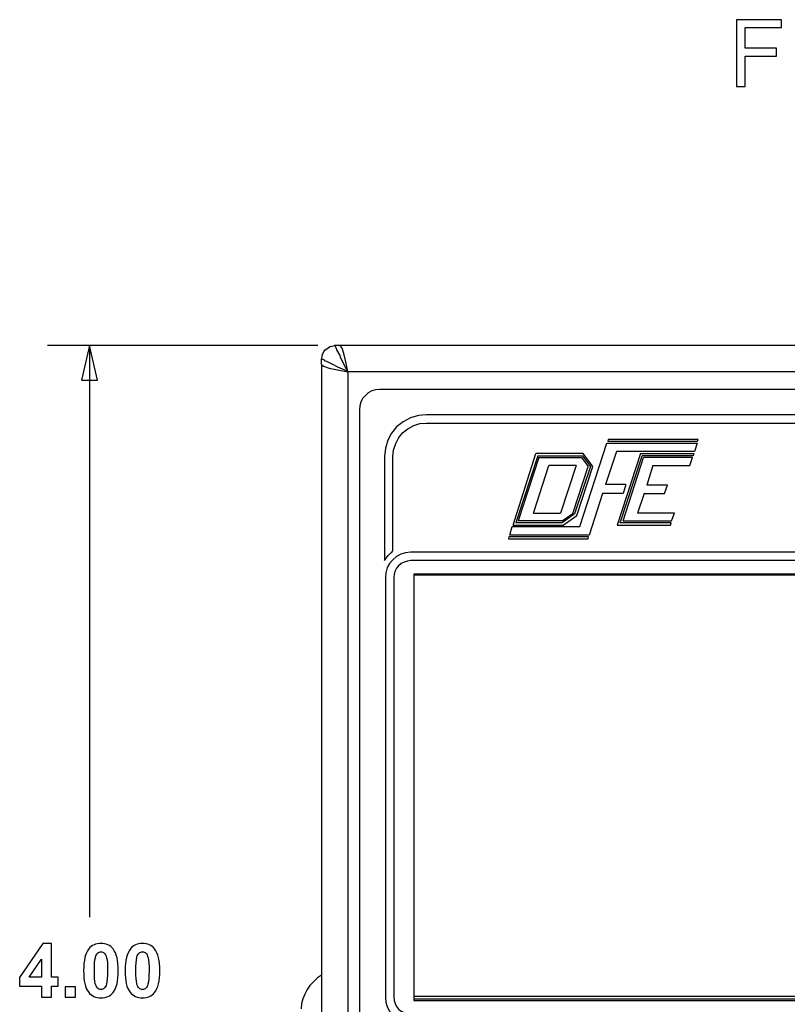
# Model space of a CAD drawing. Extents: x -3.99 to 3.73, y -0.72 to 4.44.
# Drawn here: x -1.56 to -0.42, y 2.97 to 4.44 of the extents above; entities that cross this region are included whole.
import ezdxf

# ---------------------------------------------------------------- set-up
doc = ezdxf.new("R2010")
doc.units = 0
doc.layers.add('LAYER_1', color=7, linetype='CONTINUOUS')

msp = doc.modelspace()

# ---------------------------------------------------------------- linework, layer by layer
at = {"layer": 'LAYER_1'}
for points, knots in [([(-0.4951, 4.3381), (-0.4951, 4.3381), (-0.4951, 4.4375), (-0.4951, 4.4375), (-0.4951, 4.4375), (-0.4951, 4.4375), (-0.4281, 4.4375), (-0.4281, 4.4375), (-0.4281, 4.4375), (-0.4281, 4.4375), (-0.4281, 4.4258), (-0.4281, 4.4258), (-0.4281, 4.4258), (-0.4281, 4.4258), (-0.482, 4.4258), (-0.482, 4.4258), (-0.482, 4.4258), (-0.482, 4.4258), (-0.482, 4.395), (-0.482, 4.395), (-0.482, 4.395), (-0.482, 4.395), (-0.4353, 4.395), (-0.4353, 4.395), (-0.4353, 4.395), (-0.4353, 4.395), (-0.4353, 4.3832), (-0.4353, 4.3832), (-0.4353, 4.3832), (-0.4353, 4.3832), (-0.482, 4.3832), (-0.482, 4.3832), (-0.482, 4.3832), (-0.482, 4.3832), (-0.482, 4.3381), (-0.482, 4.3381), (-0.482, 4.3381), (-0.482, 4.3381), (-0.4951, 4.3381), (-0.4951, 4.3381)], [0, 0, 0, 0, 0.1, 0.1, 0.1, 0.1, 0.2, 0.2, 0.2, 0.2, 0.3, 0.3, 0.3, 0.3, 0.4, 0.4, 0.4, 0.4, 0.5, 0.5, 0.5, 0.5, 0.6, 0.6, 0.6, 0.6, 0.7, 0.7, 0.7, 0.7, 0.8, 0.8, 0.8, 0.8, 0.9, 0.9, 0.9, 0.9, 1, 1, 1, 1]), ([(-1.459, 3.9522), (-1.459, 3.9522), (-1.4469, 3.9009), (-1.4469, 3.9009), (-1.4469, 3.9009), (-1.4469, 3.9009), (-1.4711, 3.9009), (-1.4711, 3.9009), (-1.4711, 3.9009), (-1.4711, 3.9009), (-1.459, 3.9522), (-1.459, 3.9522)], [0, 0, 0, 0, 0.333333, 0.333333, 0.333333, 0.333333, 0.666667, 0.666667, 0.666667, 0.666667, 1, 1, 1, 1]), ([(-1.1133, 3.9321), (-1.1133, 3.9321), (-1.1126, 3.9362), (-1.1126, 3.9362), (-1.1126, 3.9362), (-1.1126, 3.9362), (-1.1119, 3.9397), (-1.1119, 3.9397), (-1.1119, 3.9397), (-1.1119, 3.9397), (-1.1098, 3.9432), (-1.1098, 3.9432), (-1.1098, 3.9432), (-1.1098, 3.9432), (-1.1077, 3.9459), (-1.1077, 3.9459), (-1.1077, 3.9459), (-1.1077, 3.9459), (-1.1042, 3.9487), (-1.1042, 3.9487), (-1.1042, 3.9487), (-1.1042, 3.9487), (-1.1008, 3.9508), (-1.1008, 3.9508), (-1.1008, 3.9508), (-1.1008, 3.9508), (-1.0973, 3.9515), (-1.0973, 3.9515), (-1.0973, 3.9515), (-1.0973, 3.9515), (-1.0938, 3.9522), (-1.0938, 3.9522)], [0, 0, 0, 0, 0.125, 0.125, 0.125, 0.125, 0.25, 0.25, 0.25, 0.25, 0.375, 0.375, 0.375, 0.375, 0.5, 0.5, 0.5, 0.5, 0.625, 0.625, 0.625, 0.625, 0.75, 0.75, 0.75, 0.75, 0.875, 0.875, 0.875, 0.875, 1, 1, 1, 1]), ([(-1.0938, 3.9522), (-1.0938, 3.9522), (-1.0938, 3.9522), (-1.0938, 3.9522), (-1.0938, 3.9522), (-1.0938, 3.9522), (-1.0931, 3.9515), (-1.0931, 3.9515), (-1.0931, 3.9515), (-1.0931, 3.9515), (-1.0917, 3.948), (-1.0917, 3.948), (-1.0917, 3.948), (-1.0917, 3.948), (-1.091, 3.9459), (-1.091, 3.9459), (-1.091, 3.9459), (-1.091, 3.9459), (-1.0862, 3.9376), (-1.0862, 3.9376), (-1.0862, 3.9376), (-1.0862, 3.9376), (-1.0855, 3.9355), (-1.0855, 3.9355), (-1.0855, 3.9355), (-1.0855, 3.9355), (-1.0799, 3.9244), (-1.0799, 3.9244), (-1.0799, 3.9244), (-1.0799, 3.9244), (-1.0779, 3.9203), (-1.0779, 3.9203), (-1.0779, 3.9203), (-1.0779, 3.9203), (-1.0765, 3.9175), (-1.0765, 3.9175), (-1.0765, 3.9175), (-1.0765, 3.9175), (-1.0758, 3.9161), (-1.0758, 3.9161), (-1.0758, 3.9161), (-1.0758, 3.9161), (-1.0758, 3.9154), (-1.0758, 3.9154), (-1.0758, 3.9154), (-1.0758, 3.9154), (-1.0751, 3.9147), (-1.0751, 3.9147), (-1.0751, 3.9147), (-1.0751, 3.9147), (-1.0751, 3.914), (-1.0751, 3.914), (-1.0751, 3.914), (-1.0751, 3.914), (-1.0744, 3.9133), (-1.0744, 3.9133)], [0, 0, 0, 0, 0.071429, 0.071429, 0.071429, 0.071429, 0.142857, 0.142857, 0.142857, 0.142857, 0.214286, 0.214286, 0.214286, 0.214286, 0.285714, 0.285714, 0.285714, 0.285714, 0.357143, 0.357143, 0.357143, 0.357143, 0.428571, 0.428571, 0.428571, 0.428571, 0.5, 0.5, 0.5, 0.5, 0.571429, 0.571429, 0.571429, 0.571429, 0.642857, 0.642857, 0.642857, 0.642857, 0.714286, 0.714286, 0.714286, 0.714286, 0.785714, 0.785714, 0.785714, 0.785714, 0.857143, 0.857143, 0.857143, 0.857143, 0.928571, 0.928571, 0.928571, 0.928571, 1, 1, 1, 1]), ([(-1.0744, 3.9133), (-1.0744, 3.9133), (-1.0751, 3.9133), (-1.0751, 3.9133), (-1.0751, 3.9133), (-1.0751, 3.9133), (-1.0751, 3.914), (-1.0751, 3.914), (-1.0751, 3.914), (-1.0751, 3.914), (-1.089, 3.9203), (-1.089, 3.9203), (-1.089, 3.9203), (-1.089, 3.9203), (-1.0966, 3.9244), (-1.0966, 3.9244), (-1.0966, 3.9244), (-1.0966, 3.9244), (-1.1056, 3.9286), (-1.1056, 3.9286), (-1.1056, 3.9286), (-1.1056, 3.9286), (-1.1077, 3.9293), (-1.1077, 3.9293), (-1.1077, 3.9293), (-1.1077, 3.9293), (-1.1091, 3.9307), (-1.1091, 3.9307), (-1.1091, 3.9307), (-1.1091, 3.9307), (-1.1126, 3.9321), (-1.1126, 3.9321), (-1.1126, 3.9321), (-1.1126, 3.9321), (-1.1133, 3.9321), (-1.1133, 3.9321)], [0, 0, 0, 0, 0.111111, 0.111111, 0.111111, 0.111111, 0.222222, 0.222222, 0.222222, 0.222222, 0.333333, 0.333333, 0.333333, 0.333333, 0.444444, 0.444444, 0.444444, 0.444444, 0.555556, 0.555556, 0.555556, 0.555556, 0.666667, 0.666667, 0.666667, 0.666667, 0.777778, 0.777778, 0.777778, 0.777778, 0.888889, 0.888889, 0.888889, 0.888889, 1, 1, 1, 1]), ([(-1.0272, 3.8869), (-1.0272, 3.8869), (-1.0327, 3.8862), (-1.0327, 3.8862), (-1.0327, 3.8862), (-1.0327, 3.8862), (-1.0383, 3.8849), (-1.0383, 3.8849), (-1.0383, 3.8849), (-1.0383, 3.8849), (-1.0438, 3.8821), (-1.0438, 3.8821), (-1.0438, 3.8821), (-1.0438, 3.8821), (-1.048, 3.8779), (-1.048, 3.8779), (-1.048, 3.8779), (-1.048, 3.8779), (-1.0522, 3.8737), (-1.0522, 3.8737), (-1.0522, 3.8737), (-1.0522, 3.8737), (-1.0549, 3.8682), (-1.0549, 3.8682), (-1.0549, 3.8682), (-1.0549, 3.8682), (-1.0563, 3.8626), (-1.0563, 3.8626), (-1.0563, 3.8626), (-1.0563, 3.8626), (-1.057, 3.8571), (-1.057, 3.8571)], [0, 0, 0, 0, 0.125, 0.125, 0.125, 0.125, 0.25, 0.25, 0.25, 0.25, 0.375, 0.375, 0.375, 0.375, 0.5, 0.5, 0.5, 0.5, 0.625, 0.625, 0.625, 0.625, 0.75, 0.75, 0.75, 0.75, 0.875, 0.875, 0.875, 0.875, 1, 1, 1, 1]), ([(-0.9571, 3.8494), (-0.9571, 3.8494), (-0.9689, 3.8481), (-0.9689, 3.8481), (-0.9689, 3.8481), (-0.9689, 3.8481), (-0.9807, 3.8446), (-0.9807, 3.8446), (-0.9807, 3.8446), (-0.9807, 3.8446), (-0.9918, 3.839), (-0.9918, 3.839), (-0.9918, 3.839), (-0.9918, 3.839), (-1.0015, 3.8314), (-1.0015, 3.8314), (-1.0015, 3.8314), (-1.0015, 3.8314), (-1.0091, 3.8217), (-1.0091, 3.8217), (-1.0091, 3.8217), (-1.0091, 3.8217), (-1.0147, 3.8113), (-1.0147, 3.8113), (-1.0147, 3.8113), (-1.0147, 3.8113), (-1.0181, 3.7995), (-1.0181, 3.7995), (-1.0181, 3.7995), (-1.0181, 3.7995), (-1.0195, 3.787), (-1.0195, 3.787)], [0, 0, 0, 0, 0.125, 0.125, 0.125, 0.125, 0.25, 0.25, 0.25, 0.25, 0.375, 0.375, 0.375, 0.375, 0.5, 0.5, 0.5, 0.5, 0.625, 0.625, 0.625, 0.625, 0.75, 0.75, 0.75, 0.75, 0.875, 0.875, 0.875, 0.875, 1, 1, 1, 1]), ([(-1.007, 3.787), (-1.007, 3.787), (-1.0063, 3.7967), (-1.0063, 3.7967), (-1.0063, 3.7967), (-1.0063, 3.7967), (-1.0029, 3.8064), (-1.0029, 3.8064), (-1.0029, 3.8064), (-1.0029, 3.8064), (-0.9987, 3.8147), (-0.9987, 3.8147), (-0.9987, 3.8147), (-0.9987, 3.8147), (-0.9925, 3.8224), (-0.9925, 3.8224), (-0.9925, 3.8224), (-0.9925, 3.8224), (-0.9848, 3.8286), (-0.9848, 3.8286), (-0.9848, 3.8286), (-0.9848, 3.8286), (-0.9758, 3.8335), (-0.9758, 3.8335), (-0.9758, 3.8335), (-0.9758, 3.8335), (-0.9668, 3.8363), (-0.9668, 3.8363), (-0.9668, 3.8363), (-0.9668, 3.8363), (-0.9571, 3.8369), (-0.9571, 3.8369)], [0, 0, 0, 0, 0.125, 0.125, 0.125, 0.125, 0.25, 0.25, 0.25, 0.25, 0.375, 0.375, 0.375, 0.375, 0.5, 0.5, 0.5, 0.5, 0.625, 0.625, 0.625, 0.625, 0.75, 0.75, 0.75, 0.75, 0.875, 0.875, 0.875, 0.875, 1, 1, 1, 1]), ([(-1.0195, 3.6322), (-1.0195, 3.6322), (-1.0181, 3.6342), (-1.0181, 3.6342), (-1.0181, 3.6342), (-1.0181, 3.6342), (-1.0168, 3.6363), (-1.0168, 3.6363), (-1.0168, 3.6363), (-1.0168, 3.6363), (-1.0154, 3.6377), (-1.0154, 3.6377), (-1.0154, 3.6377), (-1.0154, 3.6377), (-1.014, 3.6398), (-1.014, 3.6398), (-1.014, 3.6398), (-1.014, 3.6398), (-1.0119, 3.6419), (-1.0119, 3.6419), (-1.0119, 3.6419), (-1.0119, 3.6419), (-1.0105, 3.6433), (-1.0105, 3.6433), (-1.0105, 3.6433), (-1.0105, 3.6433), (-1.0084, 3.6446), (-1.0084, 3.6446), (-1.0084, 3.6446), (-1.0084, 3.6446), (-1.007, 3.6467), (-1.007, 3.6467)], [0, 0, 0, 0, 0.125, 0.125, 0.125, 0.125, 0.25, 0.25, 0.25, 0.25, 0.375, 0.375, 0.375, 0.375, 0.5, 0.5, 0.5, 0.5, 0.625, 0.625, 0.625, 0.625, 0.75, 0.75, 0.75, 0.75, 0.875, 0.875, 0.875, 0.875, 1, 1, 1, 1]), ([(-0.9807, 3.6446), (-0.9807, 3.6446), (-0.9883, 3.644), (-0.9883, 3.644), (-0.9883, 3.644), (-0.9883, 3.644), (-0.9952, 3.6419), (-0.9952, 3.6419), (-0.9952, 3.6419), (-0.9952, 3.6419), (-1.0015, 3.6384), (-1.0015, 3.6384), (-1.0015, 3.6384), (-1.0015, 3.6384), (-1.007, 3.6335), (-1.007, 3.6335), (-1.007, 3.6335), (-1.007, 3.6335), (-1.0119, 3.628), (-1.0119, 3.628), (-1.0119, 3.628), (-1.0119, 3.628), (-1.0154, 3.6217), (-1.0154, 3.6217), (-1.0154, 3.6217), (-1.0154, 3.6217), (-1.0175, 3.6141), (-1.0175, 3.6141), (-1.0175, 3.6141), (-1.0175, 3.6141), (-1.0181, 3.6072), (-1.0181, 3.6072)], [0, 0, 0, 0, 0.125, 0.125, 0.125, 0.125, 0.25, 0.25, 0.25, 0.25, 0.375, 0.375, 0.375, 0.375, 0.5, 0.5, 0.5, 0.5, 0.625, 0.625, 0.625, 0.625, 0.75, 0.75, 0.75, 0.75, 0.875, 0.875, 0.875, 0.875, 1, 1, 1, 1]), ([(-0.9807, 3.6322), (-0.9807, 3.6322), (-0.9855, 3.6315), (-0.9855, 3.6315), (-0.9855, 3.6315), (-0.9855, 3.6315), (-0.9904, 3.6301), (-0.9904, 3.6301), (-0.9904, 3.6301), (-0.9904, 3.6301), (-0.9945, 3.628), (-0.9945, 3.628), (-0.9945, 3.628), (-0.9945, 3.628), (-0.9987, 3.6245), (-0.9987, 3.6245), (-0.9987, 3.6245), (-0.9987, 3.6245), (-1.0015, 3.621), (-1.0015, 3.621), (-1.0015, 3.621), (-1.0015, 3.621), (-1.0036, 3.6169), (-1.0036, 3.6169), (-1.0036, 3.6169), (-1.0036, 3.6169), (-1.005, 3.612), (-1.005, 3.612), (-1.005, 3.612), (-1.005, 3.612), (-1.0056, 3.6072), (-1.0056, 3.6072)], [0, 0, 0, 0, 0.125, 0.125, 0.125, 0.125, 0.25, 0.25, 0.25, 0.25, 0.375, 0.375, 0.375, 0.375, 0.5, 0.5, 0.5, 0.5, 0.625, 0.625, 0.625, 0.625, 0.75, 0.75, 0.75, 0.75, 0.875, 0.875, 0.875, 0.875, 1, 1, 1, 1]), ([(-1.5305, 2.9824), (-1.5305, 2.9824), (-1.5305, 2.9984), (-1.5305, 2.9984), (-1.5305, 2.9984), (-1.5305, 2.9984), (-1.5631, 2.9984), (-1.5631, 2.9984), (-1.5631, 2.9984), (-1.5631, 2.9984), (-1.5631, 3.0117), (-1.5631, 3.0117), (-1.5631, 3.0117), (-1.5631, 3.0117), (-1.5285, 3.0622), (-1.5285, 3.0622), (-1.5285, 3.0622), (-1.5285, 3.0622), (-1.5157, 3.0622), (-1.5157, 3.0622), (-1.5157, 3.0622), (-1.5157, 3.0622), (-1.5157, 3.0118), (-1.5157, 3.0118), (-1.5157, 3.0118), (-1.5157, 3.0118), (-1.5059, 3.0118), (-1.5059, 3.0118), (-1.5059, 3.0118), (-1.5059, 3.0118), (-1.5059, 2.9984), (-1.5059, 2.9984), (-1.5059, 2.9984), (-1.5059, 2.9984), (-1.5157, 2.9984), (-1.5157, 2.9984), (-1.5157, 2.9984), (-1.5157, 2.9984), (-1.5157, 2.9824), (-1.5157, 2.9824), (-1.5157, 2.9824), (-1.5157, 2.9824), (-1.5305, 2.9824), (-1.5305, 2.9824)], [0, 0, 0, 0, 0.090909, 0.090909, 0.090909, 0.090909, 0.181818, 0.181818, 0.181818, 0.181818, 0.272727, 0.272727, 0.272727, 0.272727, 0.363636, 0.363636, 0.363636, 0.363636, 0.454545, 0.454545, 0.454545, 0.454545, 0.545455, 0.545455, 0.545455, 0.545455, 0.636364, 0.636364, 0.636364, 0.636364, 0.727273, 0.727273, 0.727273, 0.727273, 0.818182, 0.818182, 0.818182, 0.818182, 0.909091, 0.909091, 0.909091, 0.909091, 1, 1, 1, 1]), ([(-1.442, 3.0622), (-1.4342, 3.0622), (-1.4282, 3.0595), (-1.4239, 3.054), (-1.4239, 3.054), (-1.4187, 3.0475), (-1.4161, 3.0367), (-1.4161, 3.0216), (-1.4161, 3.0216), (-1.4161, 3.0066), (-1.4187, 2.9957), (-1.4239, 2.9892), (-1.4239, 2.9892), (-1.4282, 2.9837), (-1.4342, 2.981), (-1.442, 2.981), (-1.442, 2.981), (-1.4497, 2.981), (-1.4559, 2.984), (-1.4607, 2.99), (-1.4607, 2.99), (-1.4654, 2.9959), (-1.4678, 3.0065), (-1.4678, 3.0218), (-1.4678, 3.0218), (-1.4678, 3.0367), (-1.4652, 3.0475), (-1.46, 3.0541), (-1.46, 3.0541), (-1.4557, 3.0595), (-1.4497, 3.0622), (-1.442, 3.0622)], [0, 0, 0, 0, 0.125, 0.125, 0.125, 0.125, 0.25, 0.25, 0.25, 0.25, 0.375, 0.375, 0.375, 0.375, 0.5, 0.5, 0.5, 0.5, 0.625, 0.625, 0.625, 0.625, 0.75, 0.75, 0.75, 0.75, 0.875, 0.875, 0.875, 0.875, 1, 1, 1, 1]), ([(-1.442, 3.0496), (-1.4438, 3.0496), (-1.4454, 3.049), (-1.4469, 3.0478), (-1.4469, 3.0478), (-1.4483, 3.0467), (-1.4495, 3.0445), (-1.4503, 3.0415), (-1.4503, 3.0415), (-1.4513, 3.0376), (-1.4518, 3.0309), (-1.4518, 3.0216), (-1.4518, 3.0216), (-1.4518, 3.0123), (-1.4514, 3.0059), (-1.4504, 3.0024), (-1.4504, 3.0024), (-1.4495, 2.9989), (-1.4483, 2.9966), (-1.4469, 2.9954), (-1.4469, 2.9954), (-1.4454, 2.9942), (-1.4438, 2.9937), (-1.442, 2.9937), (-1.442, 2.9937), (-1.4401, 2.9937), (-1.4385, 2.9942), (-1.437, 2.9954), (-1.437, 2.9954), (-1.4356, 2.9966), (-1.4344, 2.9987), (-1.4337, 3.0017), (-1.4337, 3.0017), (-1.4326, 3.0057), (-1.4321, 3.0123), (-1.4321, 3.0216), (-1.4321, 3.0216), (-1.4321, 3.0309), (-1.4326, 3.0373), (-1.4335, 3.0408), (-1.4335, 3.0408), (-1.4344, 3.0443), (-1.4356, 3.0467), (-1.437, 3.0478), (-1.437, 3.0478), (-1.4385, 3.049), (-1.4401, 3.0496), (-1.442, 3.0496)], [0, 0, 0, 0, 0.083333, 0.083333, 0.083333, 0.083333, 0.166667, 0.166667, 0.166667, 0.166667, 0.25, 0.25, 0.25, 0.25, 0.333333, 0.333333, 0.333333, 0.333333, 0.416667, 0.416667, 0.416667, 0.416667, 0.5, 0.5, 0.5, 0.5, 0.583333, 0.583333, 0.583333, 0.583333, 0.666667, 0.666667, 0.666667, 0.666667, 0.75, 0.75, 0.75, 0.75, 0.833333, 0.833333, 0.833333, 0.833333, 0.916667, 0.916667, 0.916667, 0.916667, 1, 1, 1, 1]), ([(-1.3802, 3.0622), (-1.3724, 3.0622), (-1.3664, 3.0595), (-1.3621, 3.054), (-1.3621, 3.054), (-1.3569, 3.0475), (-1.3543, 3.0367), (-1.3543, 3.0216), (-1.3543, 3.0216), (-1.3543, 3.0066), (-1.3569, 2.9957), (-1.3622, 2.9892), (-1.3622, 2.9892), (-1.3664, 2.9837), (-1.3724, 2.981), (-1.3802, 2.981), (-1.3802, 2.981), (-1.3879, 2.981), (-1.3941, 2.984), (-1.3989, 2.99), (-1.3989, 2.99), (-1.4036, 2.9959), (-1.406, 3.0065), (-1.406, 3.0218), (-1.406, 3.0218), (-1.406, 3.0367), (-1.4034, 3.0475), (-1.3982, 3.0541), (-1.3982, 3.0541), (-1.3939, 3.0595), (-1.3879, 3.0622), (-1.3802, 3.0622)], [0, 0, 0, 0, 0.125, 0.125, 0.125, 0.125, 0.25, 0.25, 0.25, 0.25, 0.375, 0.375, 0.375, 0.375, 0.5, 0.5, 0.5, 0.5, 0.625, 0.625, 0.625, 0.625, 0.75, 0.75, 0.75, 0.75, 0.875, 0.875, 0.875, 0.875, 1, 1, 1, 1]), ([(-1.3802, 3.0496), (-1.382, 3.0496), (-1.3837, 3.049), (-1.3851, 3.0478), (-1.3851, 3.0478), (-1.3865, 3.0467), (-1.3877, 3.0445), (-1.3885, 3.0415), (-1.3885, 3.0415), (-1.3895, 3.0376), (-1.39, 3.0309), (-1.39, 3.0216), (-1.39, 3.0216), (-1.39, 3.0123), (-1.3896, 3.0059), (-1.3886, 3.0024), (-1.3886, 3.0024), (-1.3877, 2.9989), (-1.3865, 2.9966), (-1.3851, 2.9954), (-1.3851, 2.9954), (-1.3836, 2.9942), (-1.382, 2.9937), (-1.3802, 2.9937), (-1.3802, 2.9937), (-1.3783, 2.9937), (-1.3767, 2.9942), (-1.3752, 2.9954), (-1.3752, 2.9954), (-1.3738, 2.9966), (-1.3727, 2.9987), (-1.3719, 3.0017), (-1.3719, 3.0017), (-1.3708, 3.0057), (-1.3703, 3.0123), (-1.3703, 3.0216), (-1.3703, 3.0216), (-1.3703, 3.0309), (-1.3708, 3.0373), (-1.3717, 3.0408), (-1.3717, 3.0408), (-1.3726, 3.0443), (-1.3738, 3.0467), (-1.3752, 3.0478), (-1.3752, 3.0478), (-1.3767, 3.049), (-1.3783, 3.0496), (-1.3802, 3.0496)], [0, 0, 0, 0, 0.083333, 0.083333, 0.083333, 0.083333, 0.166667, 0.166667, 0.166667, 0.166667, 0.25, 0.25, 0.25, 0.25, 0.333333, 0.333333, 0.333333, 0.333333, 0.416667, 0.416667, 0.416667, 0.416667, 0.5, 0.5, 0.5, 0.5, 0.583333, 0.583333, 0.583333, 0.583333, 0.666667, 0.666667, 0.666667, 0.666667, 0.75, 0.75, 0.75, 0.75, 0.833333, 0.833333, 0.833333, 0.833333, 0.916667, 0.916667, 0.916667, 0.916667, 1, 1, 1, 1]), ([(-1.5305, 3.0118), (-1.5305, 3.0118), (-1.5305, 3.039), (-1.5305, 3.039), (-1.5305, 3.039), (-1.5305, 3.039), (-1.5488, 3.0118), (-1.5488, 3.0118), (-1.5488, 3.0118), (-1.5488, 3.0118), (-1.5305, 3.0118), (-1.5305, 3.0118)], [0, 0, 0, 0, 0.333333, 0.333333, 0.333333, 0.333333, 0.666667, 0.666667, 0.666667, 0.666667, 1, 1, 1, 1]), ([(-1.1133, 3.015), (-1.1133, 3.015), (-1.1195, 3.0108), (-1.1195, 3.0108), (-1.1195, 3.0108), (-1.1195, 3.0108), (-1.1251, 3.0053), (-1.1251, 3.0053), (-1.1251, 3.0053), (-1.1251, 3.0053), (-1.1306, 2.9997), (-1.1306, 2.9997), (-1.1306, 2.9997), (-1.1306, 2.9997), (-1.1348, 2.9935), (-1.1348, 2.9935), (-1.1348, 2.9935), (-1.1348, 2.9935), (-1.1383, 2.9865), (-1.1383, 2.9865), (-1.1383, 2.9865), (-1.1383, 2.9865), (-1.141, 2.9796), (-1.141, 2.9796), (-1.141, 2.9796), (-1.141, 2.9796), (-1.1431, 2.9726), (-1.1431, 2.9726), (-1.1431, 2.9726), (-1.1431, 2.9726), (-1.1438, 2.965), (-1.1438, 2.965)], [0, 0, 0, 0, 0.125, 0.125, 0.125, 0.125, 0.25, 0.25, 0.25, 0.25, 0.375, 0.375, 0.375, 0.375, 0.5, 0.5, 0.5, 0.5, 0.625, 0.625, 0.625, 0.625, 0.75, 0.75, 0.75, 0.75, 0.875, 0.875, 0.875, 0.875, 1, 1, 1, 1]), ([(-1.4953, 2.9824), (-1.4953, 2.9824), (-1.4953, 2.9976), (-1.4953, 2.9976), (-1.4953, 2.9976), (-1.4953, 2.9976), (-1.4801, 2.9976), (-1.4801, 2.9976), (-1.4801, 2.9976), (-1.4801, 2.9976), (-1.4801, 2.9824), (-1.4801, 2.9824), (-1.4801, 2.9824), (-1.4801, 2.9824), (-1.4953, 2.9824), (-1.4953, 2.9824)], [0, 0, 0, 0, 0.25, 0.25, 0.25, 0.25, 0.5, 0.5, 0.5, 0.5, 0.75, 0.75, 0.75, 0.75, 1, 1, 1, 1]), ([(-1.0181, 2.9824), (-1.0181, 2.9824), (-1.0175, 2.9747), (-1.0175, 2.9747), (-1.0175, 2.9747), (-1.0175, 2.9747), (-1.0154, 2.9678), (-1.0154, 2.9678), (-1.0154, 2.9678), (-1.0154, 2.9678), (-1.0119, 2.9615), (-1.0119, 2.9615), (-1.0119, 2.9615), (-1.0119, 2.9615), (-1.007, 2.956), (-1.007, 2.956), (-1.007, 2.956), (-1.007, 2.956), (-1.0015, 2.9511), (-1.0015, 2.9511), (-1.0015, 2.9511), (-1.0015, 2.9511), (-0.9952, 2.9476), (-0.9952, 2.9476), (-0.9952, 2.9476), (-0.9952, 2.9476), (-0.9883, 2.9456), (-0.9883, 2.9456), (-0.9883, 2.9456), (-0.9883, 2.9456), (-0.9807, 2.9449), (-0.9807, 2.9449)], [0, 0, 0, 0, 0.125, 0.125, 0.125, 0.125, 0.25, 0.25, 0.25, 0.25, 0.375, 0.375, 0.375, 0.375, 0.5, 0.5, 0.5, 0.5, 0.625, 0.625, 0.625, 0.625, 0.75, 0.75, 0.75, 0.75, 0.875, 0.875, 0.875, 0.875, 1, 1, 1, 1]), ([(-1.0056, 2.9824), (-1.0056, 2.9824), (-1.005, 2.9775), (-1.005, 2.9775), (-1.005, 2.9775), (-1.005, 2.9775), (-1.0036, 2.9726), (-1.0036, 2.9726), (-1.0036, 2.9726), (-1.0036, 2.9726), (-1.0015, 2.9685), (-1.0015, 2.9685), (-1.0015, 2.9685), (-1.0015, 2.9685), (-0.9987, 2.9643), (-0.9987, 2.9643), (-0.9987, 2.9643), (-0.9987, 2.9643), (-0.9945, 2.9615), (-0.9945, 2.9615), (-0.9945, 2.9615), (-0.9945, 2.9615), (-0.9904, 2.9595), (-0.9904, 2.9595), (-0.9904, 2.9595), (-0.9904, 2.9595), (-0.9855, 2.9581), (-0.9855, 2.9581), (-0.9855, 2.9581), (-0.9855, 2.9581), (-0.9807, 2.9574), (-0.9807, 2.9574)], [0, 0, 0, 0, 0.125, 0.125, 0.125, 0.125, 0.25, 0.25, 0.25, 0.25, 0.375, 0.375, 0.375, 0.375, 0.5, 0.5, 0.5, 0.5, 0.625, 0.625, 0.625, 0.625, 0.75, 0.75, 0.75, 0.75, 0.875, 0.875, 0.875, 0.875, 1, 1, 1, 1])]:
    msp.add_open_spline(points, degree=3, knots=knots, dxfattribs=at)
for points in [[(-1.1188, 3.9522), (-1.1188, 3.9522), (-1.5215, 3.9522), (-1.5215, 3.9522)], [(-1.459, 3.9522), (-1.459, 3.9522), (-1.459, 3.1012), (-1.459, 3.1012)], [(-1.0855, 3.9522), (-1.0855, 3.9522), (-1.0938, 3.9522), (-1.0938, 3.9522)], [(-1.0827, 3.9487), (-1.0827, 3.9487), (-1.0855, 3.9522), (-1.0855, 3.9522)], [(0.5835, 3.9522), (0.5835, 3.9522), (-1.0855, 3.9522), (-1.0855, 3.9522)], [(-1.0799, 3.9404), (-1.0799, 3.9404), (-1.0827, 3.9487), (-1.0827, 3.9487)], [(-1.1133, 3.9244), (-1.1133, 3.9244), (-1.1133, 3.9321), (-1.1133, 3.9321)], [(-1.0772, 3.9279), (-1.0772, 3.9279), (-1.0799, 3.9404), (-1.0799, 3.9404)], [(-1.1133, 3.9244), (-1.1133, 3.9244), (-1.1105, 3.9216), (-1.1105, 3.9216)], [(-1.1133, 3.9244), (-1.1133, 3.9244), (-1.1133, 1.9799), (-1.1133, 1.9799)], [(-1.1105, 3.9216), (-1.1105, 3.9216), (-1.1021, 3.9189), (-1.1021, 3.9189)], [(-1.1021, 3.9189), (-1.1021, 3.9189), (-1.0897, 3.9161), (-1.0897, 3.9161)], [(-1.0897, 3.9161), (-1.0897, 3.9161), (-1.0744, 3.9133), (-1.0744, 3.9133)], [(-1.0744, 3.9133), (-1.0744, 3.9133), (-1.0772, 3.9279), (-1.0772, 3.9279)], [(-1.0744, 3.9133), (-1.0744, 3.9133), (-1.0744, 1.991), (-1.0744, 1.991)], [(0.5731, 3.9133), (0.5731, 3.9133), (-1.0744, 3.9133), (-1.0744, 3.9133)], [(0.5252, 3.8869), (0.5252, 3.8869), (-1.0272, 3.8869), (-1.0272, 3.8869)], [(-1.057, 3.8571), (-1.057, 3.8571), (-1.057, 2.0424), (-1.057, 2.0424)], [(0.4551, 3.8494), (0.4551, 3.8494), (-0.9571, 3.8494), (-0.9571, 3.8494)], [(-0.9571, 3.8369), (-0.9571, 3.8369), (0.4551, 3.8369), (0.4551, 3.8369)], [(-0.6863, 3.8127), (-0.6863, 3.8127), (-0.687, 3.8099), (-0.687, 3.8099)], [(-0.5523, 3.8127), (-0.5523, 3.8127), (-0.6863, 3.8127), (-0.6863, 3.8127)], [(-0.553, 3.8099), (-0.553, 3.8099), (-0.5523, 3.8127), (-0.5523, 3.8127)], [(-0.7286, 3.6828), (-0.7286, 3.6828), (-0.6884, 3.8071), (-0.6884, 3.8071)], [(-0.6884, 3.8071), (-0.6884, 3.8071), (-0.5537, 3.8071), (-0.5537, 3.8071)], [(-0.687, 3.8099), (-0.687, 3.8099), (-0.553, 3.8099), (-0.553, 3.8099)], [(-0.5537, 3.8071), (-0.5537, 3.8071), (-0.5579, 3.7946), (-0.5579, 3.7946)], [(-1.0195, 3.787), (-1.0195, 3.787), (-1.0195, 3.6322), (-1.0195, 3.6322)], [(-1.007, 3.6467), (-1.007, 3.6467), (-1.007, 3.787), (-1.007, 3.787)], [(-0.8279, 3.6849), (-0.8279, 3.6849), (-0.7939, 3.7918), (-0.7939, 3.7918)], [(-0.7911, 3.7884), (-0.7911, 3.7884), (-0.8238, 3.6884), (-0.8238, 3.6884)], [(-0.7897, 3.7856), (-0.7897, 3.7856), (-0.8203, 3.6912), (-0.8203, 3.6912)], [(-0.7238, 3.7918), (-0.7238, 3.7918), (-0.7939, 3.7918), (-0.7939, 3.7918)], [(-0.7911, 3.7884), (-0.7911, 3.7884), (-0.7245, 3.7884), (-0.7245, 3.7884)], [(-0.7897, 3.7856), (-0.7897, 3.7856), (-0.7259, 3.7856), (-0.7259, 3.7856)], [(-0.7259, 3.7856), (-0.7259, 3.7856), (-0.7161, 3.7724), (-0.7161, 3.7724)], [(-0.7245, 3.7884), (-0.7245, 3.7884), (-0.7127, 3.7724), (-0.7127, 3.7724)], [(-0.7092, 3.7724), (-0.7092, 3.7724), (-0.7238, 3.7918), (-0.7238, 3.7918)], [(-0.6738, 3.7946), (-0.6738, 3.7946), (-0.6905, 3.7453), (-0.6905, 3.7453)], [(-0.5579, 3.7946), (-0.5579, 3.7946), (-0.6738, 3.7946), (-0.6738, 3.7946)], [(-0.6384, 3.7918), (-0.6384, 3.7918), (-0.6731, 3.6849), (-0.6731, 3.6849)], [(-0.6682, 3.6884), (-0.6682, 3.6884), (-0.6356, 3.7884), (-0.6356, 3.7884)], [(-0.6641, 3.6912), (-0.6641, 3.6912), (-0.6335, 3.7856), (-0.6335, 3.7856)], [(-0.6384, 3.7918), (-0.6384, 3.7918), (-0.5586, 3.7918), (-0.5586, 3.7918)], [(-0.5599, 3.7884), (-0.5599, 3.7884), (-0.6356, 3.7884), (-0.6356, 3.7884)], [(-0.5606, 3.7856), (-0.5606, 3.7856), (-0.6335, 3.7856), (-0.6335, 3.7856)], [(-0.5648, 3.7738), (-0.5648, 3.7738), (-0.5606, 3.7856), (-0.5606, 3.7856)], [(-0.5586, 3.7918), (-0.5586, 3.7918), (-0.5599, 3.7884), (-0.5599, 3.7884)], [(-0.7974, 3.703), (-0.7974, 3.703), (-0.7745, 3.7738), (-0.7745, 3.7738)], [(-0.7342, 3.7738), (-0.7342, 3.7738), (-0.7745, 3.7738), (-0.7745, 3.7738)], [(-0.7342, 3.7738), (-0.7342, 3.7738), (-0.7571, 3.703), (-0.7571, 3.703)], [(-0.7391, 3.7023), (-0.7391, 3.7023), (-0.7161, 3.7724), (-0.7161, 3.7724)], [(-0.7127, 3.7724), (-0.7127, 3.7724), (-0.7363, 3.7016), (-0.7363, 3.7016)], [(-0.7328, 3.6995), (-0.7328, 3.6995), (-0.7092, 3.7724), (-0.7092, 3.7724)], [(-0.6196, 3.7738), (-0.6196, 3.7738), (-0.6287, 3.7446), (-0.6287, 3.7446)], [(-0.6196, 3.7738), (-0.6196, 3.7738), (-0.5648, 3.7738), (-0.5648, 3.7738)], [(-0.6599, 3.7453), (-0.6599, 3.7453), (-0.6905, 3.7453), (-0.6905, 3.7453)], [(-0.6599, 3.7453), (-0.6599, 3.7453), (-0.6641, 3.7321), (-0.6641, 3.7321)], [(-0.5981, 3.7446), (-0.5981, 3.7446), (-0.6287, 3.7446), (-0.6287, 3.7446)], [(-0.6023, 3.7321), (-0.6023, 3.7321), (-0.5981, 3.7446), (-0.5981, 3.7446)], [(-0.6946, 3.7321), (-0.6946, 3.7321), (-0.7148, 3.6703), (-0.7148, 3.6703)], [(-0.6641, 3.7321), (-0.6641, 3.7321), (-0.6946, 3.7321), (-0.6946, 3.7321)], [(-0.6328, 3.7321), (-0.6328, 3.7321), (-0.6426, 3.703), (-0.6426, 3.703)], [(-0.6328, 3.7321), (-0.6328, 3.7321), (-0.6023, 3.7321), (-0.6023, 3.7321)], [(-0.7974, 3.703), (-0.7974, 3.703), (-0.7571, 3.703), (-0.7571, 3.703)], [(-0.755, 3.6912), (-0.755, 3.6912), (-0.7391, 3.7023), (-0.7391, 3.7023)], [(-0.7363, 3.7016), (-0.7363, 3.7016), (-0.755, 3.6884), (-0.755, 3.6884)], [(-0.7536, 3.6849), (-0.7536, 3.6849), (-0.7328, 3.6995), (-0.7328, 3.6995)], [(-0.5877, 3.703), (-0.5877, 3.703), (-0.6426, 3.703), (-0.6426, 3.703)], [(-0.5919, 3.6912), (-0.5919, 3.6912), (-0.5877, 3.703), (-0.5877, 3.703)], [(-0.8328, 3.6703), (-0.8328, 3.6703), (-0.8293, 3.6828), (-0.8293, 3.6828)], [(-0.8293, 3.6828), (-0.8293, 3.6828), (-0.7286, 3.6828), (-0.7286, 3.6828)], [(-0.8279, 3.6849), (-0.8279, 3.6849), (-0.7536, 3.6849), (-0.7536, 3.6849)], [(-0.755, 3.6884), (-0.755, 3.6884), (-0.8238, 3.6884), (-0.8238, 3.6884)], [(-0.755, 3.6912), (-0.755, 3.6912), (-0.8203, 3.6912), (-0.8203, 3.6912)], [(-0.6731, 3.6849), (-0.6731, 3.6849), (-0.5933, 3.6849), (-0.5933, 3.6849)], [(-0.5926, 3.6884), (-0.5926, 3.6884), (-0.6682, 3.6884), (-0.6682, 3.6884)], [(-0.6641, 3.6912), (-0.6641, 3.6912), (-0.5919, 3.6912), (-0.5919, 3.6912)], [(-0.5933, 3.6849), (-0.5933, 3.6849), (-0.5926, 3.6884), (-0.5926, 3.6884)], [(-0.8342, 3.6676), (-0.8342, 3.6676), (-0.8349, 3.6648), (-0.8349, 3.6648)], [(-0.8349, 3.6648), (-0.8349, 3.6648), (-0.7161, 3.6648), (-0.7161, 3.6648)], [(-0.7155, 3.6676), (-0.7155, 3.6676), (-0.8342, 3.6676), (-0.8342, 3.6676)], [(-0.7148, 3.6703), (-0.7148, 3.6703), (-0.8328, 3.6703), (-0.8328, 3.6703)], [(-0.7161, 3.6648), (-0.7161, 3.6648), (-0.7155, 3.6676), (-0.7155, 3.6676)], [(0.4787, 3.6446), (0.4787, 3.6446), (-0.9807, 3.6446), (-0.9807, 3.6446)], [(0.4787, 3.6322), (0.4787, 3.6322), (-0.9807, 3.6322), (-0.9807, 3.6322)], [(-1.0181, 3.6072), (-1.0181, 3.6072), (-1.0181, 2.9824), (-1.0181, 2.9824)], [(-1.0056, 3.6072), (-1.0056, 3.6072), (-1.0056, 2.9824), (-1.0056, 2.9824)], [(0.4738, 3.612), (0.4738, 3.612), (-0.9758, 3.612), (-0.9758, 3.612)], [(-0.9758, 3.612), (-0.9758, 3.612), (-0.9758, 3.6106), (-0.9758, 3.6106)], [(0.4738, 3.6106), (0.4738, 3.6106), (-0.9758, 3.6106), (-0.9758, 3.6106)], [(-0.9758, 3.6106), (-0.9758, 3.6106), (-0.9758, 2.9837), (-0.9758, 2.9837)], [(-0.9758, 2.9837), (-0.9758, 2.9837), (-0.9758, 2.9775), (-0.9758, 2.9775)], [(-0.9758, 2.9837), (-0.9758, 2.9837), (0.4738, 2.9837), (0.4738, 2.9837)], [(-0.9758, 2.9796), (-0.9758, 2.9796), (0.4738, 2.9796), (0.4738, 2.9796)], [(-0.9758, 2.9775), (-0.9758, 2.9775), (0.4738, 2.9775), (0.4738, 2.9775)]]:
    msp.add_open_spline(points, degree=3, dxfattribs=at)

doc.saveas('drawing.dxf')
